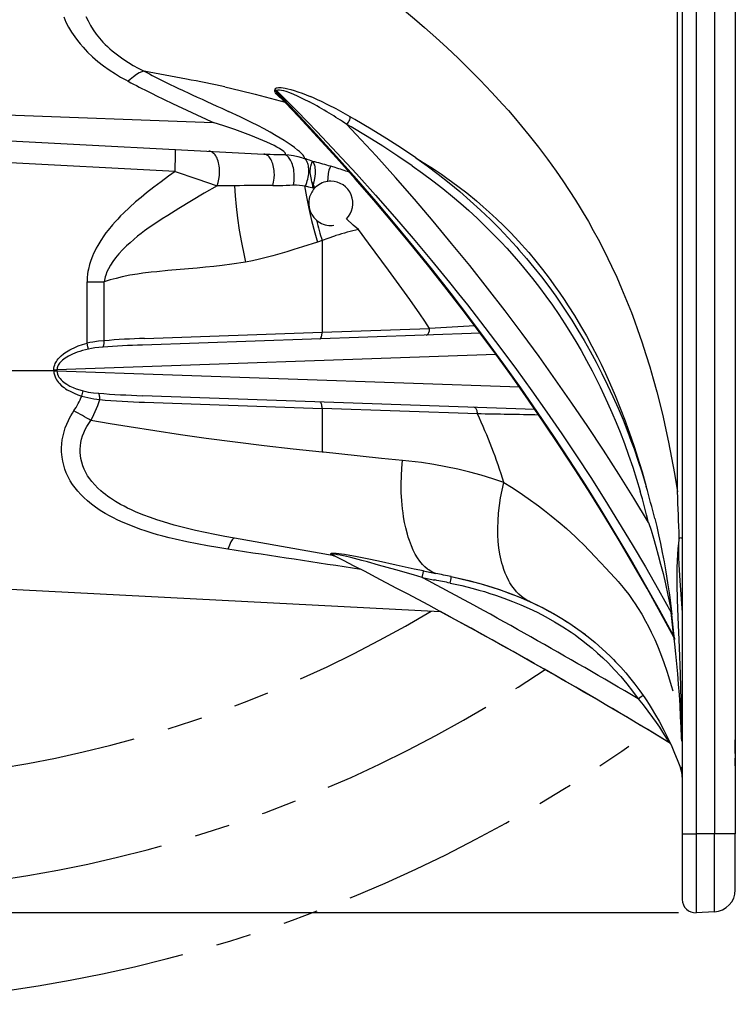
# Model space of a CAD drawing. Extents: x 18 to 823, y 12 to 582.
# Drawn here: x 264 to 305, y 204 to 260 of the extents above; entities that cross this region are included whole.
import ezdxf

# ---------------------------------------------------------------- set-up
doc = ezdxf.new("R2010")
doc.units = 0
doc.linetypes.add('PHANTOM', pattern=[20, 10, -2, 2, -2, 2, -2])
doc.layers.get('0').update_dxf_attribs({"linetype": 'CONTINUOUS'})

msp = doc.modelspace()

# ---------------------------------------------------------------- linework, layer by layer
at = {"color": 7}
for p, q in [((301.686676, 324.762238), (301.686676, 213.762238)), ((302.475922, 324.762238), (302.475922, 213.762238)), ((303.502106, 324.762238), (303.502106, 213.762238)), ((304.686676, 324.762238), (304.686676, 213.762238)), ((301.414856, 233.121872), (301.414856, 310.110687)), ((239.923584, 255.337982), (275.14679, 254.032684)), ((239.923584, 254.235992), (278.016144, 252.239655)), ((291.149963, 240.902588), (266.319885, 240.035492)), ((292.479279, 239.047821), (266.319763, 239.961334)), ((293.355042, 237.789368), (271.149719, 238.564789)), ((254.436676, 228.104294), (288.011414, 226.344711)), ((301.475922, 209.303589), (161.190735, 209.303589))]:
    msp.add_line(p, q, dxfattribs=at)
at = {"color": 7, "ltscale": 0.060499}
msp.add_line((272.856018, 255.104767), (275.047852, 254.079071), dxfattribs=at)
at = {"color": 7, "ltscale": 0.002811}
msp.add_line((275.913757, 254.702225), (276.015991, 254.655457), dxfattribs=at)
at = {"color": 7, "ltscale": 5.7e-05}
msp.add_line((281.828552, 254.936203), (281.830597, 254.93515), dxfattribs=at)
at = {"color": 7, "ltscale": 0.002733}
msp.add_line((275.047821, 254.079071), (275.14679, 254.032684), dxfattribs=at)
at = {"color": 7, "ltscale": 5.6e-05}
msp.add_line((281.712891, 254.551804), (281.714813, 254.550644), dxfattribs=at)
at = {"color": 7, "ltscale": 0.321542}
msp.add_line((272.997345, 251.254395), (260.15329, 251.927521), dxfattribs=at)
at = {"color": 7, "ltscale": 0.001941}
msp.add_line((280.244476, 252.012436), (280.317261, 251.985443), dxfattribs=at)
at = {"color": 7, "ltscale": 0.005095}
msp.add_line((280.789185, 251.818863), (280.597351, 251.887726), dxfattribs=at)
at = {"color": 7, "ltscale": 0.000386}
msp.add_line((280.729431, 251.722565), (280.735779, 251.736618), dxfattribs=at)
at = {"color": 7, "ltscale": 0.002983}
msp.add_line((280.904968, 251.79007), (280.789185, 251.818863), dxfattribs=at)
at = {"color": 7, "ltscale": 0.000365}
msp.add_line((280.848236, 251.728058), (280.841675, 251.741089), dxfattribs=at)
at = {"color": 7, "ltscale": 7.6e-05}
msp.add_line((281.791992, 251.552292), (281.789063, 251.553162), dxfattribs=at)
at = {"color": 7, "ltscale": 5.2e-05}
msp.add_line((282.056793, 251.470795), (282.05481, 251.47139), dxfattribs=at)
at = {"color": 7, "ltscale": 0.001086}
msp.add_line((280.324707, 250.436615), (280.366821, 250.426025), dxfattribs=at)
at = {"color": 7, "ltscale": 0.004769}
msp.add_line((280.816772, 250.303284), (280.632874, 250.353943), dxfattribs=at)
at = {"color": 7, "ltscale": 0.000643}
msp.add_line((280.748108, 250.621292), (280.742676, 250.646423), dxfattribs=at)
at = {"color": 7, "ltscale": 0.001437}
msp.add_line((280.860016, 250.265396), (280.816772, 250.303284), dxfattribs=at)
at = {"color": 7, "ltscale": 0.000398}
msp.add_line((280.832306, 250.472778), (280.834961, 250.488464), dxfattribs=at)
at = {"color": 7, "ltscale": 0.001136}
msp.add_line((280.860016, 250.265396), (280.89032, 250.299271), dxfattribs=at)
at = {"color": 7, "ltscale": 4.5e-05}
msp.add_line((282.097595, 247.622864), (282.095886, 247.622314), dxfattribs=at)
at = {"color": 7, "ltscale": 0.006991}
msp.add_line((281.312866, 247.340744), (281.046417, 247.255875), dxfattribs=at)
at = {"color": 7, "ltscale": 0.129587}
msp.add_line((281.312866, 247.340744), (281.312866, 242.157272), dxfattribs=at)
at = {"color": 7, "ltscale": 0.024171}
msp.add_line((268.018005, 245.005951), (268.984833, 245.005951), dxfattribs=at)
at = {"color": 7, "ltscale": 0.086674}
msp.add_line((268.018005, 241.538971), (268.018005, 245.005951), dxfattribs=at)
at = {"color": 7, "ltscale": 0.083319}
msp.add_line((268.984802, 241.673187), (268.984833, 245.005951), dxfattribs=at)
at = {"color": 7, "ltscale": 0.478223}
msp.add_line((290.266998, 242.099625), (271.149719, 241.432037), dxfattribs=at)
at = {"color": 7, "ltscale": 0.251047}
for p, q in [((271.2771, 241.806808), (281.312866, 242.157272)), ((271.2771, 238.190018), (281.312866, 237.839554))]:
    msp.add_line(p, q, dxfattribs=at)
at = {"color": 7, "ltscale": 0.152191}
msp.add_line((281.312866, 242.157272), (287.396851, 242.367752), dxfattribs=at)
at = {"color": 7, "ltscale": 0.292657}
msp.add_line((254.436676, 239.998398), (266.142975, 239.998398), dxfattribs=at)
at = {"color": 7, "ltscale": 0.0009}
msp.add_line((266.142975, 239.998398), (266.142883, 239.962418), dxfattribs=at)
at = {"color": 7, "ltscale": 0.004422}
msp.add_line((266.142883, 239.962418), (266.319763, 239.961334), dxfattribs=at)
at = {"color": 7, "ltscale": 0.000927}
for p, q in [((266.142975, 240.035492), (266.142975, 239.998398)), ((266.319885, 239.998398), (266.319763, 239.961334)), ((266.319885, 240.035492), (266.319885, 239.998398))]:
    msp.add_line(p, q, dxfattribs=at)
at = {"color": 7, "ltscale": 0.004423}
for p, q in [((266.142975, 240.035492), (266.319885, 240.035492)), ((266.142975, 239.998398), (266.319885, 239.998398))]:
    msp.add_line(p, q, dxfattribs=at)
at = {"color": 7, "ltscale": 0.061581}
msp.add_line((281.312866, 237.839554), (281.312866, 235.376328), dxfattribs=at)
at = {"color": 7, "ltscale": 0.219843}
msp.add_line((290.101318, 237.5354), (281.312866, 237.839554), dxfattribs=at)
at = {"color": 7, "ltscale": 0.001548}
msp.add_line((304.686676, 230.678284), (304.686676, 230.616348), dxfattribs=at)
at = {"color": 7, "ltscale": 0.143307}
msp.add_line((281.997162, 229.503479), (276.351959, 230.498871), dxfattribs=at)
at = {"color": 7, "ltscale": 0.027266}
msp.add_line((301.214905, 225.102783), (301.099609, 226.187317), dxfattribs=at)
at = {"color": 7, "ltscale": 0.006558}
msp.add_line((301.205933, 224.948532), (301.179016, 225.209457), dxfattribs=at)
at = {"color": 7, "ltscale": 0.006584}
msp.add_line((301.241882, 224.84082), (301.214905, 225.102783), dxfattribs=at)
at = {"color": 7, "ltscale": 0.018173}
msp.add_line((304.686676, 220.632751), (304.686676, 219.905838), dxfattribs=at)
at = {"color": 7, "ltscale": 0.019627}
msp.add_line((304.686646, 218.312073), (304.686676, 219.097137), dxfattribs=at)
at = {"color": 7, "ltscale": 0.010608}
msp.add_line((304.686676, 217.621429), (304.686676, 218.045731), dxfattribs=at)
at = {"color": 7, "ltscale": 0.000283}
msp.add_line((301.64267, 217.548996), (301.645844, 217.538116), dxfattribs=at)
at = {"color": 7, "ltscale": 0.092742}
msp.add_line((301.686676, 213.762238), (301.686676, 210.052551), dxfattribs=at)
at = {"color": 7, "ltscale": 0.019731}
msp.add_line((301.686676, 213.762238), (302.475922, 213.762238), dxfattribs=at)
at = {"color": 7, "ltscale": 0.025655}
msp.add_line((303.502106, 213.762238), (302.475922, 213.762238), dxfattribs=at)
at = {"color": 7, "ltscale": 0.111466}
msp.add_line((302.475922, 213.762238), (302.475922, 209.303589), dxfattribs=at)
at = {"color": 7, "ltscale": 0.029614}
msp.add_line((304.686676, 213.762238), (303.502106, 213.762238), dxfattribs=at)
at = {"color": 7, "ltscale": 0.110122}
msp.add_line((303.502106, 209.357361), (303.502106, 213.762238), dxfattribs=at)
at = {"color": 7, "ltscale": 0.078915}
msp.add_line((304.686676, 210.605652), (304.686676, 213.762238), dxfattribs=at)
at = {"color": 7, "ltscale": 0.02569}
msp.add_line((303.502106, 209.357361), (302.475922, 209.303589), dxfattribs=at)
at = {"color": 7}
for points in [[(282.410614, 263.118591), (283.329681, 262.443512), (284.232117, 261.757141), (285.115601, 261.061249), (285.980469, 260.355255), (286.543427, 259.881653), (287.100281, 259.40152), (287.749176, 258.826385), (288.385406, 258.244965), (289.008057, 257.657837), (289.617554, 257.064178), (290.24939, 256.427246), (290.903259, 255.742645), (291.540588, 255.047729), (291.851929, 254.697449), (292.158264, 254.345306), (292.601318, 253.821991), (293.035889, 253.291245)], [(266.699341, 260.001282), (266.827759, 259.710327), (266.974976, 259.42453), (267.140503, 259.14447), (267.3237, 258.870758), (267.470428, 258.672424), (267.626251, 258.477997), (267.790863, 258.287628), (267.919983, 258.147614), (268.053741, 258.009979), (268.334869, 257.742188), (268.633301, 257.484497), (268.947998, 257.237183), (269.278015, 257.000397), (269.622375, 256.774261), (269.912079, 256.598419), (270.210114, 256.429626), (270.345032, 256.356903)], [(267.958008, 260.029907), (268.073822, 259.770844), (268.208527, 259.517151), (268.361389, 259.269531), (268.531677, 259.028473), (268.718506, 258.794495), (268.921082, 258.567963), (269.043213, 258.442352), (269.169983, 258.319275), (269.305206, 258.195313), (269.445007, 258.074158), (269.733337, 257.843536), (270.037537, 257.623993), (270.356323, 257.415497), (270.631805, 257.250397), (270.915741, 257.092896), (271.241455, 256.926086)], [(271.241455, 256.926056), (271.113525, 256.889984), (270.970581, 256.828278), (270.812073, 256.737518), (270.638245, 256.614349), (270.450226, 256.456116), (270.345032, 256.356903)], [(275.819946, 256.037476), (276.680908, 255.840546), (277.535614, 255.630615), (278.382446, 255.406906), (279.220947, 255.168427)], [(279.034393, 255.363846), (278.932587, 255.441666), (278.839966, 255.520096), (278.773468, 255.583847), (278.716858, 255.647339), (278.683441, 255.69313), (278.658539, 255.7379), (278.64447, 255.78009), (278.64328, 255.819336)], [(278.651947, 255.889923), (278.659332, 255.91951), (278.67691, 255.945511), (278.705078, 255.967163), (278.733093, 255.980194), (278.766754, 255.990311), (278.84906, 256.001709), (278.919373, 256.002838), (278.995819, 255.998627), (279.109436, 255.985153), (279.228516, 255.964447), (279.38562, 255.929672), (279.545532, 255.88768), (279.742157, 255.828934), (279.939209, 255.763672), (280.180542, 255.676605), (280.420502, 255.583374), (280.634521, 255.495346)], [(278.756042, 255.814026), (278.765533, 255.840744), (278.789551, 255.860596), (278.828522, 255.872467), (278.867188, 255.875763), (278.913055, 255.874298), (279.014801, 255.85968), (279.130554, 255.832245), (279.254486, 255.795151), (279.467865, 255.719238), (279.689575, 255.629227), (279.912781, 255.530258), (280.249878, 255.368637), (280.599121, 255.188858)], [(278.756042, 255.814026), (279.90448, 254.656403), (281.037628, 253.486725), (282.155334, 252.305069), (283.257416, 251.111496), (284.34375, 249.906067), (285.414185, 248.688873), (286.468567, 247.459991), (287.506744, 246.219498), (288.528625, 244.967499), (289.033844, 244.336639), (289.534973, 243.702927), (290.031036, 243.06752), (290.522949, 242.429306), (291.42099, 241.242661), (292.304749, 240.046524), (293.174133, 238.840988), (294.029083, 237.62616), (294.869537, 236.40213), (295.695435, 235.168976), (296.506653, 233.926819), (297.303223, 232.675751), (298.085022, 231.415863), (298.852051, 230.147293), (299.604248, 228.870148), (300.341553, 227.584534), (301.063934, 226.290558)], [(301.205933, 224.948532), (300.418915, 226.399216), (299.614807, 227.839508), (298.793518, 229.269501), (297.955048, 230.689316), (297.099274, 232.09906), (296.226135, 233.49881), (295.335632, 234.888702), (294.427612, 236.268799), (293.502014, 237.639221), (292.558777, 239.000031), (291.597778, 240.351334), (290.618958, 241.693207), (289.622162, 243.025726), (288.607361, 244.348969), (287.574371, 245.663025), (286.523102, 246.967926), (285.453461, 248.263779), (284.365295, 249.550629), (283.258484, 250.828537), (282.132874, 252.097565), (280.988373, 253.357758), (279.824799, 254.609161), (278.749329, 255.740311)], [(278.874023, 255.531281), (278.827515, 255.582809), (278.789337, 255.632584), (278.762054, 255.679474), (278.750793, 255.711685), (278.749329, 255.740311)], [(301.207092, 224.893127), (300.458405, 226.273056), (299.693512, 227.644775), (298.912476, 229.008148), (298.115295, 230.363098), (297.301971, 231.709564), (296.472595, 233.047394), (295.627136, 234.376495), (294.765656, 235.696808), (293.884979, 237.013), (292.98822, 238.320145), (292.07547, 239.618164), (291.14679, 240.906952), (290.202148, 242.186493), (289.241699, 243.45665), (288.265472, 244.717361), (287.273529, 245.968536), (286.276367, 247.197449), (285.263977, 248.416885), (284.23642, 249.62677), (283.193817, 250.827042), (282.136169, 252.0177), (281.063599, 253.198639), (279.976196, 254.369858), (278.874023, 255.531281)], [(280.317261, 251.985443), (280.319336, 252.01683), (280.313995, 252.043274), (280.303497, 252.070999), (280.276611, 252.119049), (280.241547, 252.167358), (280.187073, 252.230286), (280.126709, 252.291641), (280.029694, 252.380386), (279.927368, 252.466141), (279.752106, 252.601685), (279.571472, 252.731598), (279.386841, 252.8573), (279.165649, 253.000793), (278.94104, 253.140289), (278.714233, 253.27597), (278.375519, 253.470551), (278.033844, 253.658691), (277.68045, 253.846054), (277.324646, 254.02829), (276.672913, 254.348129), (276.015991, 254.655457)], [(282.723175, 253.90657), (282.807648, 254.041107), (282.844482, 254.113464), (282.874512, 254.183472), (282.895111, 254.243942), (282.907532, 254.296753), (282.910828, 254.348267)], [(286.611755, 252.02243), (285.808777, 252.56485), (284.967834, 253.108643), (284.08902, 253.652985), (283.172516, 254.197037), (282.910828, 254.348267)], [(279.188202, 252.206604), (279.214325, 252.218185), (279.23291, 252.234055), (279.240509, 252.249527), (279.241241, 252.267624), (279.232391, 252.293427), (279.218567, 252.315216), (279.177795, 252.359924), (279.146332, 252.387695), (279.075348, 252.441696), (278.988098, 252.499771), (278.895874, 252.555679), (278.752167, 252.636047), (278.604431, 252.713013), (278.394257, 252.815765), (278.179993, 252.914642), (277.740234, 253.104324), (277.29303, 253.283798), (276.83783, 253.456039), (276.377899, 253.621536), (275.765747, 253.831009), (275.14679, 254.032684)], [(299.784668, 231.383453), (298.950043, 232.757751), (298.098541, 234.121262), (297.230133, 235.474091), (296.344757, 236.816345), (295.442352, 238.148117), (294.522797, 239.469498), (293.586029, 240.780594), (292.631989, 242.081482), (291.660553, 243.372238), (290.671631, 244.652954), (289.665131, 245.923721), (288.64093, 247.184601), (287.598938, 248.435638), (286.539032, 249.676941), (285.46109, 250.908554), (284.36499, 252.130539), (283.25058, 253.342941), (282.723175, 253.90657)], [(286.402008, 251.579376), (285.595703, 252.126892), (284.751526, 252.675842), (283.870026, 253.225098), (282.952026, 253.773407), (282.723175, 253.90657)], [(293.035889, 253.291245), (293.558807, 252.627502), (294.067474, 251.952621), (294.55896, 251.269958), (294.933838, 250.726807), (295.298462, 250.177887), (295.653809, 249.621353), (295.916656, 249.194824), (296.086395, 248.912094), (296.374969, 248.417419), (296.655609, 247.918182), (296.927673, 247.415604), (297.262085, 246.770203), (297.480011, 246.331589), (297.693634, 245.886597), (297.980042, 245.264404), (298.255737, 244.635101), (298.539246, 243.953156), (298.809296, 243.266754), (298.987457, 242.791962), (299.160522, 242.312408), (299.402008, 241.610016), (299.633667, 240.895477), (299.845093, 240.203812), (300.044861, 239.511139), (300.242767, 238.782288), (300.429962, 238.048187), (300.598572, 237.344452), (300.757324, 236.639709), (300.906769, 235.933426), (301.081451, 235.046753), (301.242004, 234.16304), (301.414856, 233.121872)], [(272.997345, 251.254395), (273.012695, 251.595352), (273.021881, 251.910385), (273.024292, 252.157104), (273.020752, 252.345428), (273.014221, 252.441452), (273.004639, 252.493454), (272.997345, 252.50267)], [(275.373993, 250.448303), (275.434937, 250.624405), (275.481323, 250.820099), (275.510284, 251.02919), (275.519928, 251.243927), (275.517212, 251.350616), (275.509552, 251.455841), (275.497131, 251.557678), (275.47998, 251.656616), (275.45874, 251.749939), (275.433228, 251.839111), (275.404602, 251.921051), (275.372345, 251.998016), (275.338074, 252.066833), (275.300812, 252.130157), (275.262604, 252.185211), (275.222107, 252.234604), (275.181549, 252.276169), (275.139282, 252.312119), (275.097504, 252.34108), (275.054565, 252.364609), (275.012268, 252.38205), (274.969238, 252.394287), (274.909058, 252.402481)], [(278.528534, 250.458923), (278.574829, 250.656326), (278.60379, 250.867493), (278.613403, 251.084442), (278.610687, 251.192169), (278.603027, 251.298386), (278.590607, 251.401062), (278.573456, 251.500732), (278.552277, 251.594574), (278.526825, 251.684143), (278.498322, 251.766235), (278.466217, 251.843201), (278.43219, 251.911804), (278.395203, 251.974792), (278.357422, 252.029327), (278.317352, 252.07811), (278.277344, 252.118958), (278.235657, 252.154129), (278.19458, 252.182251), (278.152374, 252.204926), (278.11084, 252.221527), (278.068634, 252.232895), (278.016144, 252.239655)], [(279.188202, 252.206604), (279.440521, 252.19017), (279.690186, 252.156525), (279.936035, 252.105225), (280.142883, 252.046753), (280.244415, 252.012451)], [(279.695221, 250.488297), (279.726868, 250.696625), (279.740173, 250.917572), (279.739441, 251.030014), (279.733704, 251.141922), (279.723083, 251.252029), (279.707642, 251.359818), (279.687866, 251.46283), (279.663666, 251.561966), (279.636078, 251.653946), (279.604706, 251.740845), (279.571167, 251.819061), (279.534546, 251.891449), (279.49704, 251.954575), (279.457184, 252.011551), (279.417542, 252.05954), (279.376221, 252.10144), (279.335876, 252.135223), (279.294434, 252.163193), (279.254272, 252.184235), (279.213531, 252.199783), (279.188202, 252.206604)], [(280.366821, 250.426025), (280.44574, 250.621948), (280.478577, 250.72348), (280.5065, 250.826035), (280.529175, 250.928436), (280.546631, 251.030365), (280.558563, 251.129669), (280.565186, 251.227097), (280.566498, 251.319763), (280.562683, 251.409363), (280.554138, 251.492584), (280.540863, 251.571869), (280.523773, 251.64386), (280.502472, 251.711304), (280.478333, 251.771225), (280.450592, 251.826324), (280.420868, 251.874191), (280.388153, 251.91716), (280.354126, 251.953583), (280.317657, 251.985138)], [(286.611755, 252.02243), (287.039886, 251.761932), (287.462708, 251.493683), (287.671387, 251.357086), (288.062164, 251.093643), (288.369629, 250.879028), (288.635468, 250.688095), (289.066803, 250.367233), (289.493347, 250.035843), (290.04071, 249.588776), (290.433136, 249.252289), (290.771576, 248.950714), (291.184631, 248.567627), (291.587921, 248.176727), (291.982697, 247.776932), (292.444824, 247.285919)], [(286.611755, 252.02243), (287.255554, 251.564117), (287.886444, 251.092209), (288.503204, 250.607544), (289.104706, 250.111023), (289.695007, 249.599136), (290.276611, 249.069214), (290.84436, 248.525513), (291.349365, 248.018311), (291.841187, 247.501434), (292.321472, 246.973206), (292.45047, 246.827194)], [(280.742706, 250.646545), (280.710846, 250.797455), (280.674927, 250.984558), (280.661163, 251.071884), (280.647705, 251.19487), (280.644104, 251.305176), (280.649841, 251.407013), (280.660248, 251.483139), (280.674713, 251.554138), (280.711365, 251.677261), (280.729431, 251.722504)], [(280.735779, 251.736633), (280.771301, 251.798782), (280.786987, 251.816849), (280.789185, 251.818863)], [(280.83493, 250.488464), (280.855042, 250.593689), (280.890778, 250.762878), (280.909546, 250.85965), (280.929535, 250.988007), (280.94223, 251.120071), (280.945496, 251.235611), (280.94101, 251.345032), (280.931061, 251.43631), (280.917023, 251.516724), (280.896454, 251.599899), (280.874237, 251.667145), (280.848236, 251.728058)], [(281.789063, 251.553162), (281.784607, 251.534195), (281.765442, 251.497192), (281.744263, 251.446747), (281.72171, 251.389252), (281.703064, 251.324707), (281.682983, 251.235123), (281.665131, 251.132751), (281.639282, 250.901688), (281.626099, 250.688644)], [(286.401978, 251.579376), (286.994873, 251.158234), (287.57605, 250.726013), (288.144196, 250.283661), (288.69989, 249.830765), (289.15741, 249.44191), (289.609833, 249.042328), (290.083313, 248.607132), (290.546997, 248.163055), (290.999298, 247.711685), (291.440247, 247.253296), (291.763367, 246.905182), (292.176849, 246.44371)], [(272.997345, 251.254395), (272.619171, 250.979202), (272.209229, 250.6754), (271.798676, 250.363754), (271.386505, 250.040649), (271.07608, 249.788345), (270.764984, 249.525452), (270.424103, 249.222626), (270.085388, 248.9021), (269.917694, 248.734375), (269.751648, 248.561203), (269.602875, 248.399155), (269.456238, 248.232025), (269.208649, 247.929779), (269.08847, 247.772034), (268.971191, 247.609589), (268.792603, 247.342407), (268.624146, 247.061661), (268.540375, 246.908127), (268.460358, 246.750137), (268.391754, 246.603531), (268.326965, 246.45285), (268.239471, 246.223129), (268.162842, 245.983124), (268.099243, 245.731613), (268.073151, 245.60112), (268.051483, 245.467224), (268.026917, 245.241714), (268.018005, 245.005966)], [(272.997345, 251.254395), (274.231171, 250.842072), (275.373993, 250.448303)], [(275.373993, 250.448303), (274.649689, 250.020279), (273.928406, 249.589462), (273.21286, 249.156784), (272.580414, 248.765167), (272.266113, 248.564789), (271.797241, 248.25473), (271.5336, 248.07251), (271.272522, 247.884644), (271.074707, 247.736359), (270.879333, 247.583847), (270.65744, 247.401947), (270.450531, 247.222244), (270.248535, 247.035416), (270.032837, 246.820404), (269.826294, 246.595078), (269.630859, 246.358063), (269.486176, 246.161697), (269.35202, 245.95636), (269.230804, 245.741043), (269.147552, 245.565948), (269.076385, 245.383621), (269.046234, 245.289612), (269.020325, 245.193619), (269.000122, 245.100647), (268.984833, 245.005951)], [(276.362885, 250.44429), (276.393646, 249.874939), (276.446869, 249.263702), (276.523651, 248.614883), (276.624481, 247.934113), (276.74939, 247.228058), (276.897766, 246.504395), (276.983643, 246.12471)], [(279.695221, 250.488297), (279.871155, 250.490936), (280.040985, 250.481995), (280.205658, 250.460846), (280.324677, 250.436615)], [(280.324677, 250.436615), (280.430237, 249.809036), (280.560822, 249.153931), (280.716431, 248.476227), (280.896545, 247.781525), (281.046295, 247.255829)], [(283.380798, 247.965942), (283.079742, 248.219788), (282.691528, 248.566315)], [(287.39682, 242.367767), (287.124756, 242.779938), (286.846771, 243.192078), (286.2742, 244.016174), (285.678864, 244.843155), (285.065796, 245.672134), (283.948578, 247.190201), (283.380096, 247.96489)], [(282.095886, 247.622314), (282.015198, 247.596161), (281.630432, 247.4617), (281.312866, 247.340744)], [(279.722992, 246.834198), (279.319183, 246.710052), (278.929443, 246.594574), (278.524658, 246.48056), (278.155487, 246.38295), (277.769501, 246.288513), (277.385712, 246.203384), (276.983643, 246.12471)], [(281.046295, 247.255829), (280.207825, 246.987335), (279.723022, 246.834213)], [(292.444824, 247.285919), (292.590851, 247.125336), (292.999237, 246.661438), (293.398621, 246.185608), (293.786438, 245.700958), (294.161896, 245.208954), (294.525696, 244.709167), (294.770844, 244.358719), (295.012329, 244.002106), (295.238617, 243.657074), (295.59198, 243.095978), (295.935028, 242.523056), (296.264618, 241.944122), (296.580994, 241.359772), (296.887146, 240.765244), (297.094391, 240.345184), (297.339844, 239.827759), (297.578064, 239.303253), (297.888275, 238.584), (298.181488, 237.862244), (298.460144, 237.134171), (298.632751, 236.660309), (298.80246, 236.175781), (298.984985, 235.632202), (299.161194, 235.08313), (299.413757, 234.249664), (299.647552, 233.421906)], [(292.176849, 246.44371), (292.530823, 246.033554), (292.878876, 245.615875), (293.219269, 245.192688), (293.605194, 244.694168), (293.979187, 244.19072), (294.342224, 243.681458), (294.696106, 243.164032), (295.049591, 242.624878), (295.362091, 242.128128), (295.665802, 241.625793), (295.959106, 241.12085), (296.277679, 240.548492), (296.585938, 239.969025), (296.812836, 239.524918), (297.035339, 239.074036), (297.251892, 238.619629), (297.461578, 238.163803), (297.70636, 237.610214), (297.940796, 237.056015), (298.166229, 236.498322), (298.41394, 235.853882), (298.653687, 235.193787), (298.884796, 234.518158), (299.102081, 233.841782), (299.305359, 233.166748)], [(292.45047, 246.827194), (292.87735, 246.330643), (293.294739, 245.824326), (293.720337, 245.285248), (294.132629, 244.739319), (294.53183, 244.186752), (294.919464, 243.625732), (295.177917, 243.23732), (295.432434, 242.842804), (295.788055, 242.270172), (296.131409, 241.69165), (296.478607, 241.078674), (296.812866, 240.459442), (297.143799, 239.815506), (297.46405, 239.160309), (297.76532, 238.512527), (298.052795, 237.862518), (298.335358, 237.189163), (298.605286, 236.50943), (298.783997, 236.037079), (298.957886, 235.558212), (299.181915, 234.909546), (299.393738, 234.258667), (299.647552, 233.421906)], [(276.983643, 246.12471), (276.215302, 246.015259), (275.654816, 245.940826), (275.190308, 245.883514), (274.720703, 245.830627), (274.246155, 245.782471), (273.767273, 245.738449), (272.592773, 245.639313), (271.960052, 245.581223), (271.644104, 245.548035), (271.17157, 245.490372), (270.880768, 245.448715), (270.446045, 245.375473), (270.014038, 245.287643), (269.66806, 245.205063), (269.324982, 245.111313), (268.984833, 245.005951)], [(281.185486, 241.782501), (281.201935, 241.78569), (281.218262, 241.794281), (281.250092, 241.829086), (281.280304, 241.894104), (281.303741, 241.994156), (281.313293, 242.123718), (281.312866, 242.157272)], [(287.21283, 241.992981), (287.235718, 241.996338), (287.279999, 242.018402), (287.321991, 242.062683), (287.358887, 242.131927), (287.385773, 242.225906), (287.396973, 242.33847), (287.39682, 242.367752)], [(266.142975, 240.035492), (266.148682, 240.129974), (266.165405, 240.222824), (266.192169, 240.312775), (266.218079, 240.377808), (266.248352, 240.440491), (266.286285, 240.506989), (266.328278, 240.570572), (266.382446, 240.641998), (266.440674, 240.709549), (266.55661, 240.824615), (266.680847, 240.928375), (266.769165, 240.993362), (266.859894, 241.054184), (267.047241, 241.164673), (267.163788, 241.225082), (267.282104, 241.281052), (267.523071, 241.380859), (267.768677, 241.466309), (268.018005, 241.538971)], [(268.984802, 241.673187), (268.667297, 241.644775), (268.343628, 241.601959), (268.180756, 241.573425), (268.018005, 241.538971)], [(268.094666, 241.203629), (268.068176, 241.337082), (268.018005, 241.538971)], [(268.906982, 241.312515), (268.688049, 241.293915), (268.466309, 241.268372), (268.280151, 241.240067), (268.094666, 241.203629)], [(268.906982, 241.312515), (268.937042, 241.348526), (268.964142, 241.414581), (268.98288, 241.515396), (268.986389, 241.645233), (268.984802, 241.673187)], [(268.094666, 241.203629), (267.924042, 241.162994), (267.759247, 241.118561), (267.605042, 241.071808), (267.457458, 241.021759), (267.321564, 240.970398), (267.192749, 240.916275), (267.076019, 240.861801), (266.966614, 240.805115), (266.86908, 240.748962), (266.778839, 240.691101), (266.69986, 240.634506), (266.627899, 240.57663), (266.566162, 240.520569), (266.511078, 240.463623), (266.464996, 240.408752), (266.42514, 240.353333), (266.393005, 240.300034), (266.366638, 240.246399), (266.346802, 240.194672), (266.332397, 240.142822), (266.323608, 240.092407), (266.319977, 240.042023), (266.319885, 240.035492)], [(266.142853, 239.962418), (266.149811, 239.850922), (266.171265, 239.741547), (266.206909, 239.633514), (266.254456, 239.530869), (266.297058, 239.457321), (266.344574, 239.387222), (266.399658, 239.316605), (266.458771, 239.249771), (266.582855, 239.130341), (266.716248, 239.023499), (266.807556, 238.959641), (266.901398, 238.900162), (267.095154, 238.793137), (267.295258, 238.700226), (267.506927, 238.617294), (267.722137, 238.546234)], [(266.319763, 239.961334), (266.327393, 239.869949), (266.349365, 239.780579), (266.385406, 239.692291), (266.432739, 239.609039), (266.490692, 239.529449), (266.556366, 239.455444), (266.625275, 239.389359), (266.698669, 239.327927), (266.782074, 239.266357), (266.868805, 239.209427), (267.043488, 239.111115), (267.225433, 239.025925), (267.412659, 238.951981), (267.608307, 238.886444), (267.806854, 238.830063)], [(267.722137, 238.546234), (267.891235, 238.497528), (268.061707, 238.456207), (268.232239, 238.421158), (268.401794, 238.391449), (268.734711, 238.344986)], [(267.806854, 238.830063), (267.947052, 238.79715), (268.08963, 238.77005), (268.377258, 238.729553), (268.662231, 238.702576)], [(268.734711, 238.344986), (268.737549, 238.415268), (268.73526, 238.483047), (268.728271, 238.543747), (268.716858, 238.59787), (268.703003, 238.639694), (268.686157, 238.673492), (268.662231, 238.702576)], [(268.239685, 237.154816), (268.327332, 237.325531), (268.409515, 237.496689), (268.485504, 237.666428), (268.556152, 237.836533), (268.620819, 238.005356), (268.680237, 238.1745), (268.734711, 238.344986)], [(281.312866, 237.839554), (281.312469, 237.909958), (281.307098, 237.977844), (281.297333, 238.038864), (281.283417, 238.093246), (281.267517, 238.135391), (281.248993, 238.169388), (281.231323, 238.191437), (281.213837, 238.205444), (281.185455, 238.214325)], [(275.988037, 229.873535), (275.408844, 229.964554), (274.828491, 230.063568), (274.245728, 230.171951), (273.662506, 230.290726), (273.011627, 230.437424), (272.659454, 230.523956), (272.30719, 230.616165), (272.008148, 230.699356), (271.709167, 230.78746), (271.359161, 230.897568), (271.009857, 231.015793), (270.584808, 231.17247), (270.16217, 231.344513), (269.937805, 231.443466), (269.714386, 231.547943), (269.520203, 231.644073), (269.327057, 231.745132), (269.044708, 231.903854), (268.765991, 232.075363), (268.492188, 232.260956), (268.269196, 232.4272), (268.051025, 232.605728), (267.838989, 232.797684), (267.666626, 232.970245), (267.50058, 233.154083), (267.342041, 233.350159), (267.201904, 233.545242), (267.071167, 233.752289), (266.951477, 233.971664), (266.844788, 234.203522), (266.765503, 234.411346), (266.698547, 234.627792), (266.645264, 234.851959), (266.606873, 235.082626), (266.590729, 235.23143), (266.581116, 235.381729), (266.579163, 235.607788), (266.592072, 235.834229), (266.619812, 236.061371), (266.661713, 236.285507), (266.719299, 236.513916), (266.789948, 236.736191), (266.872284, 236.95134), (266.964996, 237.158722), (267.033936, 237.296478), (267.106873, 237.430481), (267.18808, 237.568481), (267.272888, 237.702225)], [(290.101318, 237.5354), (290.100098, 237.591949), (290.093933, 237.647217), (290.08313, 237.699066), (290.067871, 237.747284), (290.049469, 237.789001), (290.027649, 237.825592), (290.004608, 237.854523), (289.979401, 237.877808), (289.954376, 237.894043), (289.928253, 237.904755), (289.895538, 237.910172)], [(276.351959, 230.498871), (275.803955, 230.598404), (275.25589, 230.704285), (274.707336, 230.817505), (274.159485, 230.93895), (273.55072, 231.085358), (272.942993, 231.245804), (272.639587, 231.332184), (272.336609, 231.423187), (271.972717, 231.539505), (271.610138, 231.664078), (271.181549, 231.824356), (270.756104, 232.000061), (270.535339, 232.098938), (270.315857, 232.203278), (270.116699, 232.303802), (269.919128, 232.409729), (269.630432, 232.577377), (269.347107, 232.759705), (269.199585, 232.863052), (269.05423, 232.971558), (268.927521, 233.072342), (268.80304, 233.177795), (268.62738, 233.339539), (268.458282, 233.512909), (268.297424, 233.698975), (268.171692, 233.863617), (268.05426, 234.038422), (267.946869, 234.223694), (267.857117, 234.40683), (267.77948, 234.599472), (267.715881, 234.801071), (267.668335, 235.010513), (267.643066, 235.18158), (267.629761, 235.355301), (267.628723, 235.530289), (267.641968, 235.723053), (267.669983, 235.913757), (267.712372, 236.102264), (267.767853, 236.285339), (267.837341, 236.467361), (267.917816, 236.641663), (268.016052, 236.822113), (268.123871, 236.993149), (268.239716, 237.154816)], [(281.312866, 235.376328), (279.672241, 235.546875), (278.033264, 235.731964), (276.396027, 235.931885), (274.760712, 236.146988), (273.308777, 236.351013), (271.85849, 236.566986), (270.409851, 236.794388), (269.324371, 236.971924), (268.239716, 237.154816)], [(285.855286, 234.902283), (284.671936, 235.010773), (283.469696, 235.132568), (282.253235, 235.266312), (281.399689, 235.365936), (281.312653, 235.376373)], [(287.746063, 228.501572), (287.635132, 228.542023), (287.527039, 228.592041), (287.42215, 228.651123), (287.345764, 228.70105), (287.271393, 228.755524), (287.128967, 228.877121), (286.995087, 229.014053), (286.919647, 229.101868), (286.847137, 229.194214), (286.710693, 229.391312), (286.585419, 229.603271), (286.470795, 229.828262), (286.366455, 230.064682), (286.306091, 230.218094), (286.249512, 230.375092), (286.191284, 230.552353), (286.137482, 230.733185), (286.046783, 231.08609), (285.981445, 231.393112), (285.926392, 231.705231), (285.892944, 231.931671), (285.864441, 232.159973), (285.821442, 232.621063), (285.796417, 233.086853), (285.788544, 233.555969), (285.79718, 234.027237), (285.819489, 234.464783), (285.855286, 234.902283)], [(291.595215, 233.654327), (290.964111, 233.867172), (290.321442, 234.06279), (289.667053, 234.241028), (289.000793, 234.401733), (288.322479, 234.544739), (287.632019, 234.669815), (286.92923, 234.776749), (286.213959, 234.865311), (285.855316, 234.902267)], [(293.063477, 226.913834), (292.900085, 226.996552), (292.743134, 227.093445), (292.592957, 227.204178), (292.449921, 227.328323), (292.314331, 227.465424), (292.207184, 227.589188), (292.10553, 227.721268), (292.009491, 227.861359), (291.941162, 227.971451), (291.876038, 228.085693), (291.755554, 228.32605), (291.672394, 228.519623), (291.596863, 228.721283), (291.529022, 228.930511), (291.483185, 229.092087), (291.441589, 229.257385), (291.371277, 229.598358), (291.31781, 229.951721), (291.281006, 230.315826), (291.260559, 230.689148), (291.256104, 231.070251), (291.269043, 231.490906), (291.299957, 231.917572), (291.34848, 232.348679), (291.414154, 232.782776), (291.496521, 233.218445), (291.595184, 233.654327)], [(291.595184, 233.654327), (292.025879, 233.383194), (292.460022, 233.099838), (292.976898, 232.747665), (293.554291, 232.326904), (293.887756, 232.073608), (294.275452, 231.768372), (294.789673, 231.343811), (295.136047, 231.044235), (295.396179, 230.811523), (295.626373, 230.599487), (295.864197, 230.373932), (296.061615, 230.181442), (296.480865, 229.755737), (296.746399, 229.473557), (297.381622, 228.785919), (297.577942, 228.573593), (297.906769, 228.213226), (298.059235, 228.041611), (298.345306, 227.705963), (298.408569, 227.628616), (298.657562, 227.309967), (298.895721, 226.980194), (299.03186, 226.779129), (299.163849, 226.574921), (299.392242, 226.199677), (299.612885, 225.808868), (299.77301, 225.506149), (299.935455, 225.180862), (300.128693, 224.767258), (300.286072, 224.406311), (300.459167, 223.980621), (300.649414, 223.472198), (300.817322, 222.982178), (300.917145, 222.669464), (301.067596, 222.162689), (301.148773, 221.868988)], [(299.784668, 231.383453), (299.921906, 230.945129), (300.057922, 230.493774), (300.193848, 230.0242), (300.328308, 229.539215), (300.462677, 229.031586), (300.597809, 228.494568), (300.735962, 227.913116), (300.876129, 227.280762), (301.000336, 226.665802), (301.050171, 226.385132), (301.063934, 226.290558)], [(300.130585, 231.623795), (300.240265, 231.16687), (300.347565, 230.695572), (300.453339, 230.203583), (300.556335, 229.694427), (300.657623, 229.159515), (300.757782, 228.591415), (300.858337, 227.973236), (300.958893, 227.295547), (301.023285, 226.820755), (301.099609, 226.187332)], [(276.351959, 230.498871), (276.335266, 230.499161), (276.317322, 230.49411), (276.27655, 230.465805), (276.224304, 230.402649), (276.157104, 230.287369), (276.072693, 230.100204), (275.988037, 229.873535)], [(301.515869, 230.522522), (301.472717, 230.225266), (301.440125, 229.920944), (301.414764, 229.5858), (301.397766, 229.24472), (301.385742, 228.795105), (301.382538, 228.339218), (301.386047, 227.880447), (301.404602, 227.02948), (301.438141, 226.031281), (301.506958, 224.313339), (301.564972, 222.811737), (301.610901, 221.31897), (301.621735, 220.86528), (301.64447, 219.680878)], [(301.686676, 226.42894), (301.680389, 226.522629), (301.643066, 227.065308), (301.577301, 228.080658), (301.519165, 229.013031), (301.49765, 229.432251), (301.486938, 229.848251), (301.491028, 230.152756), (301.508545, 230.448456), (301.515869, 230.522537)], [(301.686676, 230.479874), (301.686432, 230.481506), (301.68573, 230.483154), (301.682861, 230.48645), (301.67041, 230.493393), (301.602936, 230.510193), (301.515869, 230.522522)], [(283.49884, 228.735046), (283.029449, 228.806473), (282.560059, 228.877838), (282.090668, 228.949188), (281.621277, 229.020508), (281.151855, 229.091766), (280.682434, 229.163025), (280.213013, 229.234222), (279.743591, 229.305389), (279.27417, 229.376526), (278.804718, 229.447632), (278.335297, 229.518707), (277.865845, 229.589737), (277.396393, 229.660736), (276.926941, 229.731705), (276.457489, 229.802643), (275.988007, 229.873535)], [(282.114471, 229.628464), (281.997925, 229.635529), (281.941833, 229.636749), (281.864014, 229.633804), (281.827087, 229.628021), (281.811737, 229.623032), (281.801086, 229.616058), (281.798279, 229.611435), (281.797821, 229.607391), (281.799133, 229.602875), (281.806519, 229.593567), (281.835999, 229.574615)], [(282.185425, 229.565964), (282.020325, 229.588287), (281.946777, 229.59259), (281.912476, 229.590836), (281.898621, 229.587891), (281.890198, 229.583542), (281.887878, 229.580414), (281.887451, 229.576538), (281.888428, 229.573532), (281.893799, 229.566589), (281.928589, 229.544128)], [(287.04361, 228.644775), (286.527649, 228.754761), (285.51001, 228.97757), (284.511627, 229.196594), (283.85791, 229.335175), (283.210205, 229.463486), (282.891235, 229.521072), (282.574097, 229.572479), (282.264893, 229.613708), (282.114502, 229.628433)], [(286.984131, 228.279755), (286.480408, 228.421127), (285.486847, 228.704559), (284.512451, 228.982437), (283.875214, 229.159897), (283.558655, 229.245468), (282.935272, 229.405411), (282.627899, 229.4776), (282.329346, 229.540222), (282.185242, 229.565994)], [(286.984131, 228.279755), (287.031067, 228.525833), (287.042542, 228.607178), (287.04361, 228.644775)], [(288.56311, 227.958755), (288.610291, 228.217117), (288.620331, 228.296997), (288.618835, 228.326096)], [(288.56311, 227.958755), (289.215393, 227.815491), (289.858368, 227.654877), (290.178253, 227.567337), (290.495514, 227.47525), (290.80603, 227.379852), (291.1138, 227.279907), (291.603638, 227.109314), (292.085876, 226.926697), (292.56015, 226.731903), (293.026154, 226.52478), (293.483521, 226.305237), (293.978729, 226.047943), (294.462494, 225.775284), (294.934387, 225.487228), (295.393951, 225.183777), (295.619843, 225.025681), (295.842499, 224.863724), (296.060242, 224.699173), (296.274689, 224.530838), (296.591309, 224.270294), (296.900299, 224.001282), (297.201508, 223.723892), (297.494812, 223.438202), (297.860992, 223.058029), (298.213745, 222.664551), (298.552887, 222.258057), (298.878326, 221.838867), (299.190033, 221.407333)], [(288.618835, 228.326096), (289.288147, 228.179001), (289.620087, 228.098511), (289.950073, 228.013306), (290.441193, 227.876465), (290.927368, 227.728546), (291.408264, 227.569336), (291.883453, 227.398605), (292.404327, 227.195129), (292.917114, 226.976913), (293.421265, 226.743744), (293.916229, 226.495422), (294.401428, 226.231842), (294.876282, 225.952911), (295.331238, 225.66452), (295.775299, 225.361313), (296.207825, 225.043472)], [(288.618896, 228.325912), (289.157501, 228.209213), (289.628906, 228.096405), (290.180756, 227.950958), (290.669922, 227.809174), (290.979126, 227.713013), (291.321442, 227.600311), (291.657684, 227.482956), (292.014709, 227.350815), (292.261536, 227.2547), (292.667206, 227.087921), (293.063477, 226.913834)], [(293.063446, 226.913834), (293.444366, 226.735458), (293.814911, 226.550903), (294.177216, 226.359268), (294.620392, 226.108826), (294.869904, 225.959564), (295.105927, 225.812546), (295.336151, 225.663483), (295.59491, 225.488922), (295.96521, 225.225449), (296.360107, 224.925415), (296.755707, 224.603439), (297.162079, 224.24823), (297.390503, 224.036774), (297.614258, 223.820801), (297.797058, 223.637451), (297.918884, 223.511703), (298.207153, 223.202042), (298.491852, 222.878387), (298.703674, 222.625168), (299.002502, 222.248337), (299.292236, 221.8591), (299.56839, 221.463852), (299.643494, 221.351898), (299.820251, 221.080536), (299.927734, 220.90976), (300.177948, 220.494003), (300.380066, 220.138031), (300.651428, 219.628265), (300.872528, 219.182678), (301.091339, 218.711243), (301.25351, 218.339737), (301.404785, 217.974243), (301.59024, 217.498154)], [(301.179016, 225.209457), (301.155975, 225.427734), (301.063934, 226.290558)], [(301.205933, 224.948532), (301.21048, 224.905655), (301.210602, 224.893616), (301.210144, 224.891434), (301.209473, 224.890594), (301.207092, 224.893127)], [(301.625031, 219.786987), (301.595978, 220.413422), (301.562195, 221.032562), (301.524231, 221.637466), (301.481628, 222.235077), (301.435059, 222.818634), (301.384003, 223.394943), (301.329163, 223.957367), (301.269989, 224.512604), (301.233856, 224.82959)], [(301.241882, 224.84082), (301.249329, 224.759811), (301.249298, 224.758026), (301.247803, 224.764648), (301.244446, 224.787872)], [(299.190033, 221.407333), (299.365631, 221.532562), (299.467804, 221.610687)], [(299.190033, 221.407333), (299.472168, 221.062866), (299.746582, 220.710403), (300.012665, 220.350677), (300.206299, 220.076782), (300.39386, 219.800842), (300.572754, 219.527039), (300.832947, 219.10762), (300.91452, 218.968887), (300.925751, 218.948425)], [(301.590271, 217.498138), (301.600922, 217.47757), (301.604584, 217.474548), (301.608551, 217.47403), (301.61142, 217.475586), (301.616943, 217.483582), (301.623901, 217.5047)]]:
    msp.add_lwpolyline(points, dxfattribs=at)
at = {"color": 7, "linetype": 'PHANTOM'}
for radius, start, end in [(81.25, 52.466098, 305.93379), (75, 48.700126, 303.816158), (68.75, 43.945519, 300.885765), (62.5, 37.627191, 244.405455), (56.25, 37.771786, 241.314603)]:
    msp.add_arc((252.186676, 285.373413), radius, start, end, dxfattribs=at)
at = {"color": 7}
for centre, radius, start, end in [((297.692322, 307.60556), 57.167114, 242.438852, 245.177321), ((209.808304, -78.567749), 341.072052, 79.213201, 79.623381), ((297.37323, 307.431458), 57.785416, 242.112642, 244.894961), ((262.001923, 193.245697), 64.294304, 77.589241, 79.569798), ((278.471741, 255.478378), 0.381661, 43.338011, 63.29216), ((277.793091, 255.959366), 0.861669, 350.647267, 355.377174), ((278.485504, 255.55217), 0.376519, 44.067756, 63.767971), ((277.788513, 255.864838), 0.968857, 352.614527, 356.993033), ((768.71167, 1333.409912), 1185.942505, 245.329115, 245.447134), ((270.311066, 235.921646), 21.842087, 58.532966, 61.899286), ((273.497803, 238.714233), 18.235836, 62.817421, 66.960784), ((270.529327, 232.853729), 24.805483, 60.056795, 62.896637), ((266.434326, 229.521362), 29.325096, 56.257837, 58.595722), ((279.220673, 275.281525), 23.073349, 267.0075, 267.89537), ((279.338348, 278.799316), 26.593102, 267.920533, 269.676465), ((271.406433, 225.991974), 27.478409, 70.459603, 71.077749), ((280.524963, 251.585022), 0.352972, 26.232064, 41.507408), ((275.18512, 228.934448), 23.560453, 73.701955, 75.949716), ((272.926514, 221.792313), 31.051151, 72.903834, 73.403661), ((276.362488, 232.800278), 19.51951, 70.560403, 73.038894), ((274.976166, 31.370773), 219.077896, 89.637319, 89.895958), ((279.377197, -28.784882), 279.245209, 90.174131, 90.61849), ((278.474457, 274.682037), 24.223158, 270.127859, 270.971961), ((278.399109, 278.23941), 27.781338, 271.002942, 272.674044), ((273.748505, 225.461853), 25.826565, 74.540498, 75.151724), ((281.805573, 249.4505), 1.248269, 139.245018, 153.386842), ((276.53125, 248.083099), 4.930282, 29.201084, 31.328063), ((244.355789, 242.594421), 37.267002, 11.938129, 12.438078), ((281.920013, 250.285889), 1.103505, 170.25771, 179.095893), ((283.126495, 251.143494), 2.390231, 196.296594, 200.682368), ((281.806976, 249.449585), 1.249893, 98.325976, 137.170115), ((281.807068, 249.448578), 1.250906, 90.003991, 98.140311), ((281.807007, 249.449478), 1.250006, 315.04556, 90.000686), ((281.807068, 249.449524), 1.250067, 153.392129, 230.166314), ((306.579041, 254.698776), 26.315773, 193.648803, 196.236639), ((281.806976, 249.449432), 1.249956, 230.195957, 270.000325), ((281.806885, 249.451416), 1.251926, 270.004505, 277.476896), ((286.351501, 234.25415), 14.029132, 102.228158, 107.651021), ((317.12085, -224.462097), 467.775299, 93.329966, 93.643225), ((273.239227, 181.081879), 60.38628, 91.982964, 94.114078), ((272.954041, 193.265396), 48.570316, 91.978565, 94.687514), ((263.132568, 240.450333), 4.969094, 326.425997, 337.467599), ((256.967163, 241.920883), 11.271881, 342.579394, 344.085041), ((273.217407, 298.472565), 59.943394, 265.641818, 268.023259), ((272.93512, 286.377106), 48.215519, 265.002211, 268.029379), ((260.129211, 223.953125), 15.494125, 58.435458, 62.5448), ((256.257935, -1653.299438), 1891.137817, 88.869367, 88.974593), ((262.342834, 224.622421), 30.614998, 17.158504, 24.947384), ((256.925232, 220.819214), 44.142212, 13.846591, 16.243593), ((256.846527, 220.960419), 44.578217, 13.839668, 16.232882), ((28.527634, 221.218597), 273.146729, 1.951987, 2.497648), ((279.400726, 224.716187), 5.434554, 62.046845, 63.37781), ((281.784393, 229.261902), 0.316941, 62.936737, 80.63136), ((144.027344, -40.014221), 302.784546, 58.789398, 62.90652), ((282.028778, 229.72789), 0.226245, 249.104106, 261.619335), ((281.881439, 229.153748), 0.369002, 62.883912, 79.585467), ((281.912598, 229.220322), 0.295505, 62.375999, 74.199958), ((299.202911, 286.487457), 59.106884, 258.128528, 258.823465), ((264.667755, 111.5737), 119.183617, 78.406897, 78.834911), ((298.707428, 283.591003), 56.539986, 258.033178, 258.765183), ((143.957031, -40.020721), 304.042603, 59.298637, 61.938566), ((259.88562, 88.169937), 142.69989, 78.406644, 78.76361), ((143.947021, -40.154053), 302.94577, 58.789897, 61.605164), ((300.82196, 226.149124), 0.28027, 7.837183, 30.308155), ((300.963867, 224.8078), 0.279972, 6.776994, 30.175185), ((300.882477, 224.718704), 0.368507, 9.912088, 28.246387), ((192.951813, 215.317932), 108.765099, 1.949595, 2.356763), ((300.731567, 218.627167), 0.374952, 39.275767, 58.792144), ((300.186676, 216.968842), 1.500003, 0.282527, 20.662067), ((300.749969, 217.900421), 0.959382, 335.639922, 338.512233), ((300.819427, 217.276398), 0.867058, 359.925233, 17.748957), ((300.201233, 217.192368), 1.485428, 0.261045, 13.56317), ((300.202118, 217.192352), 1.48455, 2.494637, 13.468112), ((297.881592, 217.35025), 3.805196, 356.595243, 359.525858), ((303.436676, 210.605652), 1.25, 273.000008, 360), ((302.436676, 210.052551), 0.75, 180.000009, 273.000008)]:
    msp.add_arc(centre, radius, start, end, dxfattribs=at)

doc.saveas('drawing.dxf')
